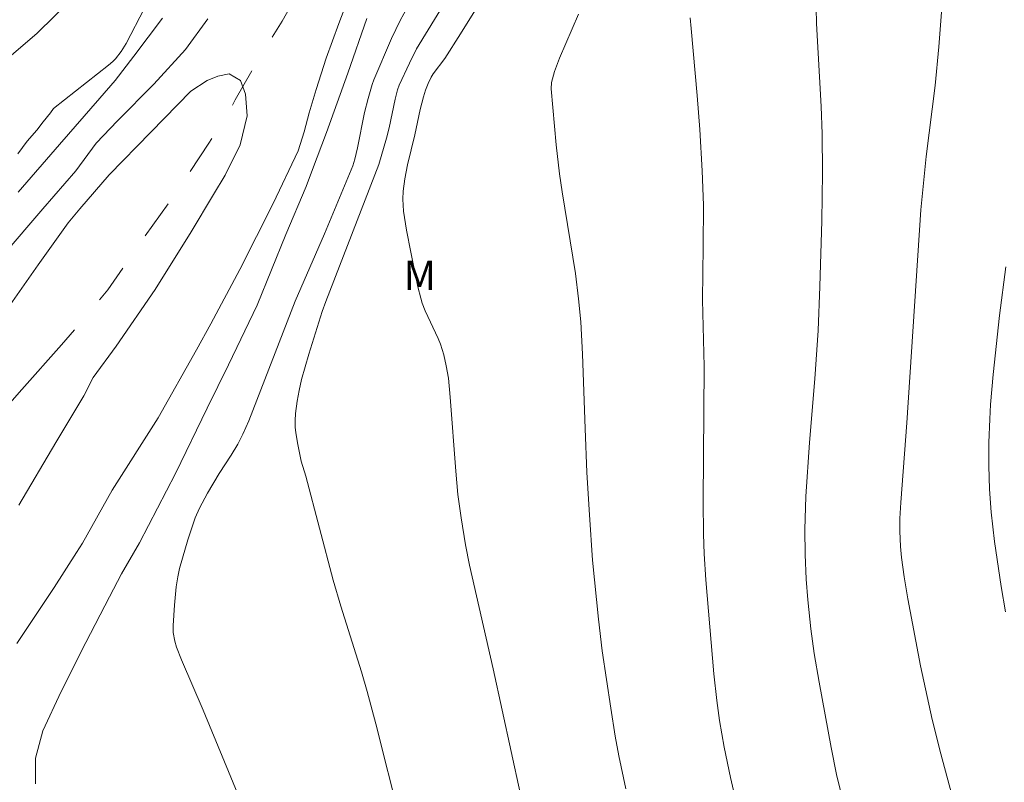
# Model space of a CAD drawing. Units: metres. Extents: x 293722 to 294237, y 1662160 to 1662724.
# Drawn here: x 294045 to 294095, y 1662427 to 1662466 of the extents above; entities that cross this region are included whole.
import ezdxf

# ---------------------------------------------------------------- set-up
doc = ezdxf.new("R2010")
doc.units = ezdxf.units.M
doc.header["$MEASUREMENT"] = 0
doc.linetypes.add('Intermitente', pattern=[48, 15, -2, 2, -2, 2, -2, 2, -2, 2, -2, 15])
for name, color, linetype, lineweight, true_color in [('Curvas_Intermediarias', 7, 'Continuous', 9, 0x783c14), ('Curvas_Mestras', 7, 'Continuous', 20, 0x783c14), ('Topon_Vegetacao', 7, 'Continuous', 9, 0x00ff33)]:
    doc.layers.add(name, color=color, linetype=linetype, lineweight=lineweight, true_color=true_color)
doc.layers.add('Rio_Intermitente', color=5, linetype='Intermitente', lineweight=9)
doc.styles.add('Arial', font='arial.ttf', dxfattribs={"height": 1.5})

msp = doc.modelspace()

# ---------------------------------------------------------------- linework, layer by layer
at = {"layer": 'Curvas_Intermediarias', "flags": 128}
for points, elevation in [([(294071.203, 1662471.373), (294067.261, 1662465.055), (294066.464, 1662463.797), (294065.877, 1662463.01), (294065.775, 1662462.844), (294065.617, 1662462.522), (294065.485, 1662462.185), (294065.378, 1662461.841), (294065.22, 1662461.203), (294064.948, 1662459.913), (294064.568, 1662458.381), (294064.424, 1662457.667), (294064.341, 1662457.052), (294064.328, 1662456.641), (294064.371, 1662456.021), (294064.525, 1662455.052), (294064.737, 1662453.937), (294065.091, 1662452.183), (294065.239, 1662451.6), (294065.314, 1662451.354), (294065.475, 1662450.957), (294066.129, 1662449.554), (294066.246, 1662449.262), (294066.414, 1662448.717), (294066.539, 1662448.16), (294066.647, 1662447.525), (294066.741, 1662446.561), (294067.024, 1662442.796), (294067.137, 1662441.611), (294067.292, 1662440.431), (294067.523, 1662439.05), (294067.719, 1662438.021), (294068.928, 1662432.741), (294070.303, 1662426.444)], 63), ([(294064.201, 1662425.027), (294062.954, 1662429.941), (294062.518, 1662431.586), (294062.22, 1662432.584), (294061.17, 1662435.928), (294060.786, 1662437.263), (294059.389, 1662442.549), (294059.161, 1662443.316), (294058.961, 1662444.245), (294058.878, 1662444.764), (294058.851, 1662445.025), (294058.843, 1662445.375), (294058.868, 1662445.728), (294058.955, 1662446.355), (294059.054, 1662446.909), (294059.175, 1662447.458), (294059.54, 1662448.754), (294060.227, 1662450.921), (294060.405, 1662451.439), (294063.111, 1662458.399), (294063.501, 1662459.746), (294063.629, 1662460.269), (294063.933, 1662461.717), (294064.064, 1662462.198), (294064.149, 1662462.433), (294064.666, 1662463.557), (294065.031, 1662464.289), (294067.731, 1662468.687)], 62), ([(294061.844, 1662467.587), (294061.081, 1662465.572), (294060.429, 1662463.811), (294059.919, 1662462.219), (294059.563, 1662461.034), (294059.307, 1662460.06), (294058.999, 1662459.093), (294057.735, 1662456.412), (294056.029, 1662453.056), (294054.559, 1662450.292), (294053.837, 1662448.966), (294051.877, 1662445.516), (294049.533, 1662441.829), (294048.033, 1662439.133), (294047.729, 1662438.663), (294046.578, 1662436.885), (294044.678, 1662434.028)], 59), ([(294091.816, 1662467.043), (294091.618, 1662464.395), (294091.423, 1662462.421), (294090.961, 1662458.8), (294090.697, 1662456.1), (294089.985, 1662445.256), (294089.68, 1662441.206), (294089.631, 1662440.396), (294089.625, 1662439.756), (294089.661, 1662438.973), (294089.714, 1662438.406), (294089.85, 1662437.424), (294090.03, 1662436.308), (294090.686, 1662432.903), (294091.277, 1662430.159), (294091.706, 1662428.415), (294092.265, 1662426.395)], 67), ([(294047.516, 1662466.856), (294045.71, 1662465.067), (294043.448, 1662463.143)], 62), ([(294056.985, 1662423.825), (294054.171, 1662430.641), (294053.067, 1662433.196), (294052.811, 1662433.854), (294052.731, 1662434.145), (294052.649, 1662434.59), (294052.637, 1662434.952), (294052.706, 1662435.98), (294052.792, 1662436.923), (294052.871, 1662437.417), (294052.962, 1662437.857), (294053.109, 1662438.383), (294053.391, 1662439.307), (294053.767, 1662440.427), (294053.976, 1662440.921), (294054.387, 1662441.688), (294054.978, 1662442.677), (294055.59, 1662443.615), (294055.927, 1662444.175), (294056.181, 1662444.676), (294056.488, 1662445.359), (294058.852, 1662451.448), (294060.349, 1662454.869), (294061.783, 1662458.329), (294061.891, 1662458.667), (294062.026, 1662459.244), (294062.38, 1662461.038), (294062.567, 1662461.757), (294062.774, 1662462.471), (294062.859, 1662462.705), (294063.754, 1662464.814), (294064.195, 1662465.732), (294064.562, 1662466.402)], 61), ([(294051.188, 1662466.353), (294050.251, 1662464.549), (294049.996, 1662464.146), (294049.702, 1662463.772), (294049.571, 1662463.634), (294049.353, 1662463.447), (294046.544, 1662461.257), (294046.393, 1662461.029), (294046.029, 1662460.567), (294045.698, 1662460.154), (294045.21, 1662459.595), (294044.731, 1662458.944)], 61), ([(294073.278, 1662466.044), (294072.313, 1662463.813), (294072.047, 1662463.138), (294071.893, 1662462.569), (294071.879, 1662462.249), (294072.143, 1662459.395), (294072.311, 1662457.93), (294072.433, 1662457.016), (294073.125, 1662452.85), (294073.279, 1662451.569), (294073.386, 1662450.401), (294073.469, 1662448.754), (294073.605, 1662444.972), (294073.702, 1662442.733), (294073.826, 1662440.579), (294073.992, 1662438.275), (294074.295, 1662435.271), (294074.484, 1662433.659), (294074.913, 1662430.737), (294075.145, 1662429.316), (294075.325, 1662428.325), (294075.685, 1662426.635)], 64), ([(294085.375, 1662466.357), (294085.381, 1662465.576), (294085.627, 1662461.357), (294085.676, 1662459.966), (294085.691, 1662457.97), (294085.652, 1662455.532), (294085.563, 1662452.198), (294085.467, 1662449.956), (294085.295, 1662447.491), (294085.024, 1662444.256), (294084.842, 1662441.516), (294084.79, 1662439.831), (294084.808, 1662438.566), (294084.865, 1662437.302), (294084.948, 1662436.251), (294085.102, 1662434.782), (294085.275, 1662433.528), (294085.515, 1662432.071), (294086.13, 1662428.738), (294086.411, 1662427.376), (294086.691, 1662426.204)], 66), ([(294043.983, 1662453.797), (294046.007, 1662456.142), (294047.688, 1662458.071), (294048.724, 1662459.478), (294049.807, 1662460.617), (294051.65, 1662462.491), (294053.276, 1662464.247), (294054.405, 1662465.819)], 59), ([(294044.792, 1662441.078), (294046.664, 1662444.252), (294048.095, 1662446.637), (294048.568, 1662447.56), (294049.742, 1662449.155), (294051.732, 1662452.035), (294053.564, 1662454.968), (294054.687, 1662456.872), (294055.288, 1662457.857), (294056.057, 1662459.402), (294056.404, 1662460.885), (294056.321, 1662461.985), (294056.07, 1662462.678), (294055.487, 1662463.012), (294054.921, 1662462.888), (294054.379, 1662462.672), (294053.536, 1662462.128), (294051.496, 1662460.049), (294049.389, 1662457.879), (294047.89, 1662456.154), (294047.295, 1662455.437), (294045.769, 1662453.291), (294043.734, 1662450.418)], 58), ([(294094.997, 1662435.645), (294094.78, 1662436.934), (294094.442, 1662439.226), (294094.28, 1662440.71), (294094.194, 1662441.892), (294094.154, 1662443.077), (294094.158, 1662444.262), (294094.201, 1662445.447), (294094.248, 1662446.186), (294094.377, 1662447.72), (294094.7, 1662450.715), (294095.025, 1662453.194)], 68)]:
    msp.add_lwpolyline(points, dxfattribs=dict(at, elevation=elevation))
at = {"layer": 'Curvas_Mestras', "flags": 128}
for points, elevation in [([(294052.106, 1662465.837), (294050.638, 1662463.913), (294049.683, 1662462.676), (294048.906, 1662461.77), (294046.853, 1662459.416), (294044.755, 1662456.985)], 60), ([(294045.637, 1662426.897), (294045.632, 1662428.208), (294046.013, 1662429.596), (294046.941, 1662431.59), (294048.191, 1662434.088), (294049.401, 1662436.406), (294050.012, 1662437.579), (294050.935, 1662439.16), (294052.752, 1662442.684), (294054.364, 1662445.997), (294055.463, 1662448.207), (294056.912, 1662451.242), (294058.376, 1662454.832), (294059.413, 1662457.286), (294059.73, 1662458.145), (294060.448, 1662460.03), (294061.538, 1662463.046), (294062.498, 1662465.82)], 60), ([(294078.961, 1662465.87), (294078.999, 1662465.319), (294079.317, 1662461.919), (294079.455, 1662460.173), (294079.574, 1662458.075), (294079.628, 1662456.324), (294079.624, 1662454.223), (294079.576, 1662451.522), (294079.67, 1662448.127), (294079.611, 1662441.253), (294079.63, 1662439.59), (294079.672, 1662438.593), (294079.761, 1662437.265), (294080.162, 1662432.495), (294080.311, 1662431.132), (294080.456, 1662430.115), (294080.688, 1662428.764), (294081.001, 1662427.218), (294081.283, 1662426.051)], 65)]:
    msp.add_lwpolyline(points, dxfattribs=dict(at, elevation=elevation))
at = {"layer": 'Rio_Intermitente', "flags": 128}
msp.add_lwpolyline([(294115.054, 1662515.918), (294114.375, 1662515.77), (294113.227, 1662515.499), (294111.855, 1662515.173), (294110.506, 1662514.825), (294109.804, 1662514.715), (294108.245, 1662514.532), (294106.464, 1662514.48), (294104.325, 1662514.41), (294102.664, 1662514.298), (294102.269, 1662514.197), (294101.591, 1662514.004), (294100.775, 1662513.663), (294099.775, 1662513.057), (294098.752, 1662512.45), (294097.869, 1662512.033), (294097.258, 1662511.81), (294096.827, 1662511.551), (294096.191, 1662511.226), (294095.391, 1662510.772), (294094.521, 1662510.193), (294093.696, 1662509.599), (294092.867, 1662509.024), (294092.116, 1662508.483), (294091.377, 1662507.901), (294090.709, 1662507.307), (294090.067, 1662506.718), (294089.366, 1662505.993), (294088.564, 1662505.18), (294087.604, 1662504.226), (294086.732, 1662503.296), (294086.028, 1662502.506), (294085.054, 1662501.266), (294084.266, 1662500.162), (294083.415, 1662498.964), (294082.479, 1662497.603), (294081.592, 1662496.268), (294080.916, 1662495.203), (294080.416, 1662494.517), (294079.872, 1662493.815), (294079.23, 1662493.128), (294078.66, 1662492.46), (294078.198, 1662491.721), (294077.851, 1662491.099), (294077.596, 1662490.611), (294077.33, 1662490.156), (294076.972, 1662489.554), (294076.603, 1662488.955), (294076.211, 1662488.356), (294075.778, 1662487.707), (294075.186, 1662486.896), (294074.598, 1662486.096), (294073.908, 1662485.299), (294073.333, 1662484.77), (294072.752, 1662483.962), (294072.052, 1662483.116), (294071.287, 1662482.417), (294070.403, 1662481.769), (294069.518, 1662481.205), (294068.599, 1662480.682), (294067.698, 1662480.254), (294066.939, 1662479.925), (294066.481, 1662479.661), (294066.085, 1662479.21), (294065.366, 1662478.299), (294064.471, 1662477.017), (294063.436, 1662475.35), (294062.363, 1662473.384), (294061.408, 1662471.479), (294060.696, 1662470.194), (294060.194, 1662469.247), (294059.32, 1662467.698), (294058.194, 1662465.686), (294056.831, 1662463.499), (294055.804, 1662461.688), (294055.384, 1662460.946), (294054.449, 1662459.479), (294052.977, 1662457.227), (294050.961, 1662454.409), (294049.315, 1662452.024), (294048.448, 1662450.962), (294046.958, 1662449.224), (294044.946, 1662446.957), (294042.807, 1662444.539), (294041.458, 1662443.066), (294041.016, 1662442.584), (294040.07, 1662441.676), (294038.552, 1662440.265), (294036.7, 1662438.634), (294035.096, 1662437.122), (294034.001, 1662435.605), (294032.698, 1662433.845), (294030.976, 1662431.694), (294029.239, 1662429.625), (294028.304, 1662428.57), (294027.749, 1662427.849), (294026.734, 1662426.597), (294025.322, 1662424.976), (294023.747, 1662423.188), (294022.658, 1662421.89), (294022.273, 1662421.412), (294021.299, 1662420.051), (294019.768, 1662417.92), (294017.814, 1662415.242), (294016.045, 1662412.77), (294015.313, 1662411.685), (294014.987, 1662411.2), (294014.119, 1662409.854), (294012.822, 1662407.751), (294011.294, 1662404.985), (294009.828, 1662401.986), (294008.966, 1662400.169), (294008.686, 1662399.631), (294008.322, 1662398.681), (294007.849, 1662397.421), (294007.247, 1662395.809), (294006.571, 1662393.656), (294006.015, 1662391.301), (294005.687, 1662389.498), (294005.31, 1662387.796), (294005.074, 1662386.156), (294004.79, 1662384.429), (294004.591, 1662382.468), (294004.455, 1662380.33), (294004.39, 1662378.333), (294004.57, 1662377.043), (294004.895, 1662375.436), (294005.421, 1662373.665), (294006.272, 1662371.586), (294007.36, 1662369.599), (294008.413, 1662367.918), (294009.074, 1662366.808), (294009.489, 1662366.071), (294010.206, 1662364.995), (294010.885, 1662364.003), (294011.493, 1662362.946), (294012.008, 1662361.876), (294012.305, 1662360.874), (294012.431, 1662359.878), (294012.411, 1662358.983), (294012.271, 1662358.223), (294011.996, 1662357.448), (294011.639, 1662356.543), (294011.113, 1662355.456), (294010.478, 1662354.259), (294009.947, 1662353.305), (294009.739, 1662352.582), (294009.62, 1662351.268), (294009.631, 1662349.667), (294009.753, 1662347.64), (294009.966, 1662345.282), (294010.163, 1662343.104), (294010.237, 1662342.168), (294010.361, 1662340.919), (294010.472, 1662339.863), (294010.487, 1662338.783), (294010.535, 1662337.692), (294010.549, 1662336.688), (294010.551, 1662335.839), (294010.522, 1662335.102), (294010.429, 1662334.467), (294010.297, 1662333.564), (294010.171, 1662332.865), (294009.97, 1662331.52)], dxfattribs=at)

# ---------------------------------------------------------------- texts
at = {"layer": 'Topon_Vegetacao', "style": 'Arial'}
msp.add_text('M', height=1.5, dxfattribs=at).set_placement((294064.364, 1662452.015))

doc.saveas('drawing.dxf')
